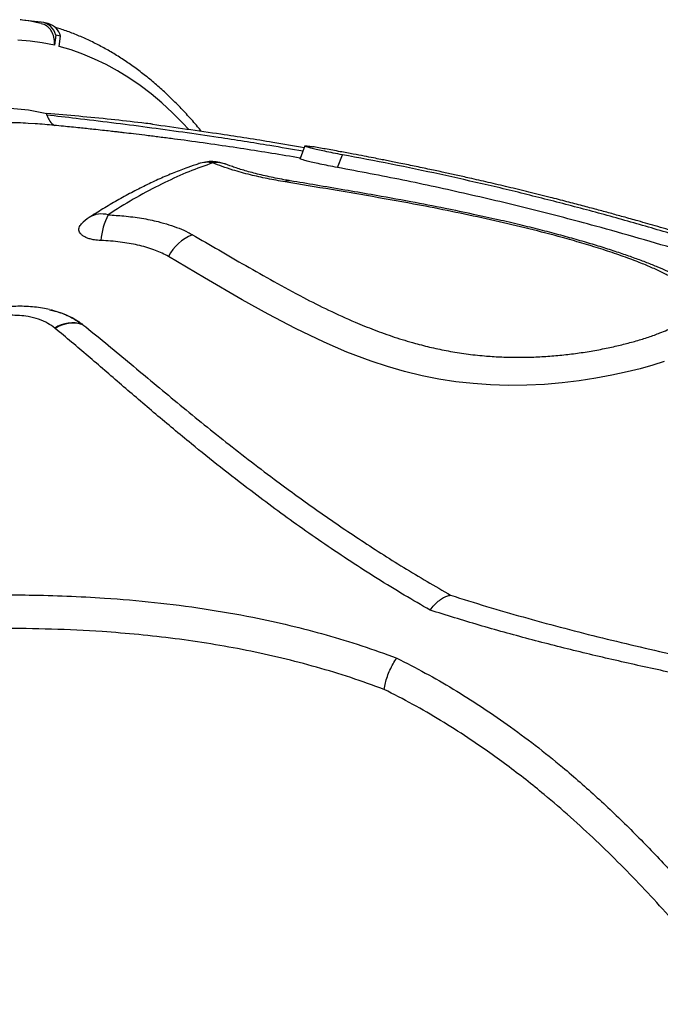
# Model space of a CAD drawing. Units: millimetres. Extents: x 603.3 to 617.6, y 377.7 to 385.9.
# Drawn here: x 608.1 to 608.4, y 382.5 to 382.9 of the extents above; entities that cross this region are included whole.
import ezdxf

# ---------------------------------------------------------------- set-up
doc = ezdxf.new("R2010")
doc.units = ezdxf.units.MM

msp = doc.modelspace()

# ---------------------------------------------------------------- linework, layer by layer
at = {"color": 7, "linetype": 'Continuous', "lineweight": 25}
for p, q in [((608.1034603493557, 382.9403973880837), (608.0955093807698, 382.9411788308156)), ((608.1069201373218, 382.9396220654045), (608.1045522391846, 382.9402094331996)), ((608.110555971507, 382.9340458699705), (608.1098898091861, 382.9290364230627)), ((608.1129238696442, 382.9334585021755), (608.110555971507, 382.9340458699705)), ((608.1122577073234, 382.9284490552676), (608.1129238696442, 382.9334585021755)), ((608.1005000654228, 382.8906751072544), (608.0970828379716, 382.8908703663707)), ((608.2321497606599, 382.8799236665961), (608.2297671181536, 382.8737314487805)), ((608.2480816039205, 382.8693925854083), (608.2504652842226, 382.8755875003373)), ((608.1075894654406, 382.7998790228642), (608.1082077654922, 382.799722962387)), ((608.1089595279499, 382.7996784451468), (608.1082413456037, 382.7998565935115)), ((608.110311964518, 382.7908525771103), (608.1101171744465, 382.7910113973065)), ((608.1235818642383, 382.7928630766618), (608.1238392841475, 382.7926604399236))]:
    msp.add_line(p, q, dxfattribs=at)
at = {"color": 7, "linetype": 'Continuous', "lineweight": 25, "flags": 128}
for points in [[(608.1098898091861, 382.9290364230627), (608.1040061322993, 382.9302430566036), (608.098081851409, 382.9310999456449), (608.0921217807212, 382.9316063938588)], [(608.1754038787767, 382.8881602964287), (608.1726437363582, 382.8910769897898), (608.1675500937506, 382.8961342466433), (608.1623642098652, 382.9008694765949), (608.15709029887, 382.9052788316888), (608.1517326464651, 382.9093587287823), (608.1462956064014, 382.9131058524579), (608.1407835969418, 382.9165171577172), (608.1352010972712, 382.9195898724558), (608.129552643856, 382.9223214997155), (608.1238428267586, 382.9247098197135), (608.1180762859068, 382.9267528916465), (608.1122577073234, 382.9284490552676)], [(608.0882850348303, 382.8982626555079), (608.0972696240569, 382.8974725801547), (608.106161660844, 382.8958200080229), (608.106161660844, 382.8958200080229)], [(608.4075115491065, 382.7746467320336), (608.4018399481746, 382.7728775586472), (608.3957362213378, 382.7711743159422), (608.389357628309, 382.7695888988314), (608.381871169805, 382.7679585238221), (608.3741278541512, 382.7665186222145), (608.3659615049173, 382.7652642401416), (608.357628451673, 382.7642624273467), (608.3490498437627, 382.7635306309527), (608.3404146538998, 382.7631084487071), (608.3315336709622, 382.7630175805062), (608.3227172581018, 382.7632832507062), (608.3142054127476, 382.7638917461304), (608.3058547404469, 382.76483420196), (608.2975248681067, 382.7661269179472), (608.289426295117, 382.7677264101029), (608.2808060116341, 382.7698061591817), (608.2724811065573, 382.7721816089299), (608.2644608775884, 382.7748062808043), (608.2526773241688, 382.7792411597092), (608.2414969318753, 382.7840445708907), (608.2275038504935, 382.7907645739305), (608.2142459279227, 382.7977454617395), (608.2015817921588, 382.8048297190386), (608.1831862066427, 382.8155215256007), (608.1655392147559, 382.8259453451762), (608.1655392147559, 382.8259453451762)]]:
    msp.add_lwpolyline(points, dxfattribs=at)
at = {"color": 7, "linetype": 'Continuous', "lineweight": 25}
for centre, radius, start, end in [((608.1024092334264, 382.9320839205697), 0.008379653143424032, 13.54049398245898, 82.79402539897812), ((608.1046941045655, 382.9314479525293), 0.008471796924515808, 13.72857713012688, 74.76622236474694), ((608.1844267712669, 382.8584858848781), 0.0134342973990473, 78.04798599084845, 108.2329528191636), ((608.1865251549456, 382.8522644487316), 0.0200000000000326, 68.02774348104033, 108.2275684422864), ((608.1890751831129, 382.8584596472249), 0.01330087890781971, 68.3783735652389, 98.06589182626817), ((608.2244527729227, 382.8591725626284), 0.003731665622192747, 81.86172616955648, 121.4453261174052), ((608.1377613893928, 382.828215453221), 0.02000000000003731, 122.969855932229, 137.0939222668081), ((608.1329832332231, 382.8349096043968), 0.01178930744476664, 74.43488470715323, 121.1921517150399), ((608.165483491297, 382.8311114420172), 0.03302006712120896, 152.6795514336679, 175.4430962831403), ((608.1861899164502, 382.814951516807), 0.02339478024434363, 112.499984793571, 151.9704711546065), ((608.1187930369579, 382.7778047351993), 0.01580147190393186, 72.3583867916741, 123.3021426145945), ((608.1189840255586, 382.7774769109885), 0.01594092490713712, 72.26720937178715, 122.9572012698573)]:
    msp.add_arc(centre, radius, start, end, dxfattribs=at)
for points, knots in [([(608.1035165250116, 382.9396933044848), (608.1024422622537, 382.939903765236), (608.0994177434264, 382.9404963041655), (608.0959686903857, 382.9411947948505), (608.0935697554191, 382.9414794417191), (608.0931391402623, 382.9415305365831)], [0, 0, 0, 0, 0.3112738530198451, 0.8763718391963436, 1, 1, 1, 1]), ([(608.1098898091861, 382.9290364230627), (608.1099146218913, 382.9292530135788), (608.1100665041657, 382.9305787964755), (608.109868089356, 382.9330436549052), (608.1087912756707, 382.9356827335898), (608.1071163628679, 382.9377903724624), (608.1053833142505, 382.9391203408925), (608.1039513724949, 382.9394249680906), (608.1034792358225, 382.9395254090974)], [0, 0, 0, 0, 0.04527433600998274, 0.2771309724189961, 0.5089870238428467, 0.6541054827725412, 0.8859524238993371, 0.9999999999999999, 0.9999999999999999, 0.9999999999999999, 0.9999999999999999]), ([(608.1815983844477, 382.8871184286888), (608.1810074004192, 382.8878445179353), (608.1788294523179, 382.8905203680753), (608.17495322856, 382.8948594872538), (608.1699758526198, 382.9001298306495), (608.164894925969, 382.905091920704), (608.159723953158, 382.9097637719298), (608.1544652279905, 382.9141350730887), (608.149124387481, 382.9182035748804), (608.1437064583197, 382.9219653826293), (608.1382168780983, 382.9254178515554), (608.1326609706368, 382.9285580047181), (608.1270445463055, 382.9313861730757), (608.121371494652, 382.9338931455403), (608.1156748391644, 382.9360988697973), (608.1118393533644, 382.9373029369448), (608.1099358807744, 382.9379004906659)], [0, 0, 0, 0, 0.02822379351607218, 0.1040128912471605, 0.1797137404994902, 0.2553049804404398, 0.3307639713977062, 0.4060675352716018, 0.4811929445296504, 0.5561191400478133, 0.6308281221554608, 0.7053064214975093, 0.7795465242122787, 0.853548107465614, 0.9273189427024795, 1, 1, 1, 1]), ([(608.1062884001022, 382.8949372325806), (608.1062323008648, 382.8951737390668), (608.1061594411926, 382.8954809051866), (608.1061612457327, 382.8957565902121), (608.106161660844, 382.8958200080229)], [0, 0, 0, 0, 0.7699628019604149, 1, 1, 1, 1]), ([(608.1577461597475, 382.8905103140432), (608.1577443865161, 382.8905107394451), (608.1577408502078, 382.890511587813), (608.1577295272425, 382.8905136814251), (608.1577010844412, 382.8905183574222), (608.1575847229268, 382.8905352521533), (608.1571423138713, 382.8905931893412), (608.155438810636, 382.890804880316), (608.1488036384831, 382.8915936436946), (608.1320531111851, 382.8934707014037), (608.116622541686, 382.8948708214659), (608.106161660844, 382.8958200080229)], [0, 0, 0, 0, 0.0001823246253239148, 0.0003636051839612811, 0.0007056020995666385, 0.001721746570665951, 0.006314441477815185, 0.02452872263814081, 0.0972470318616086, 0.3879946407703958, 1, 1, 1, 1]), ([(608.0970828379716, 382.8908703663707), (608.0954587210165, 382.8909888356893), (608.0902370319296, 382.8913697257144), (608.0813096149326, 382.8906748434332), (608.0704376989615, 382.8888450060181), (608.0596226102482, 382.885733142197), (608.0489085686495, 382.8814809237612), (608.0381331338184, 382.8760005693293), (608.0273325067056, 382.8692642551156), (608.0165443685871, 382.8612635938826), (608.0060060291376, 382.8521749979953), (607.9957481366027, 382.8420559136359), (607.9857939244987, 382.8309839044362), (607.975981199431, 382.8187785618179), (607.9663510151399, 382.8054338821037), (607.9569421164713, 382.7909695202723), (607.9479615166812, 382.7757037396713), (607.9394301907874, 382.7597087639427), (607.9313584242024, 382.7430695909144), (607.923614618943, 382.7255149693341), (607.9162406012446, 382.7070674122483), (607.9092716621246, 382.6877707714408), (607.9028611653356, 382.6680497475355), (607.8970180326185, 382.6479830567051), (607.8917384424277, 382.6276535552342), (607.886936281887, 382.6067297163914), (607.8826494333448, 382.585260034322), (607.8789057545592, 382.5633076106943), (607.8757876243905, 382.5413555875113), (607.8732909136932, 382.5194802769158), (607.8713981353227, 382.4977530321902), (607.8700784098978, 382.4758195414395), (607.8693614049305, 382.4537488048045), (607.8692644054867, 382.4316160485401), (607.8697895388453, 382.4099081606817), (607.8709201128215, 382.3886904450245), (607.8726269685217, 382.3680147132777), (607.8749379168485, 382.3475440088301), (607.8778710696084, 382.32736004327), (607.8814311958228, 382.3075416707094), (607.885540058416, 382.2885244605851), (607.8901703081038, 382.2703553857196), (607.8952844204468, 382.2530609239508), (607.9009656415586, 382.2363595843137), (607.9072184936915, 382.2203365671958), (607.9140346986887, 382.2050654611554), (607.9212646333935, 382.1908815428476), (607.9288733705212, 382.1778082178481), (607.93681924021, 382.1658437255066), (607.9452313890478, 382.1547935750225), (607.9541002859307, 382.1447370645053), (607.9634053718561, 382.1357334888642), (607.9726791901313, 382.1281976890247), (607.9818515654501, 382.1220071171303), (607.9909015930416, 382.1170317309751), (608.0001607866996, 382.1129626966387), (608.0064894231796, 382.1110982249483), (608.0096537414237, 382.1101659891019)], [0, 0, 0, 0, 0.0084297437485814, 0.02710242066948102, 0.04577509754239767, 0.0639905968503386, 0.08222011378837374, 0.1004356128268173, 0.1191802228987893, 0.1379401109474055, 0.1566847205689192, 0.1748998710726913, 0.1931290393232031, 0.211344189309829, 0.2300884649832154, 0.2488480191663426, 0.2675922941591597, 0.2858066536910498, 0.3040350306456604, 0.3222493895172929, 0.3409928674221865, 0.3597516237150137, 0.378495100875359, 0.3967083803765568, 0.4149356765444998, 0.4331489554415848, 0.4518913216753611, 0.4706489653732986, 0.4893913310829002, 0.5076035437969164, 0.5258297720770382, 0.5440419845444254, 0.5627832267626126, 0.581539744647894, 0.6002809869277532, 0.6184926216585303, 0.6367182707773564, 0.6549299059229745, 0.6736704980117255, 0.6924263633909811, 0.7111669563617556, 0.7293790277005681, 0.7476051127413585, 0.765817185180319, 0.7845581608744808, 0.8033144079956145, 0.8220553851152822, 0.8402690774530664, 0.8584967840679094, 0.8767104776353086, 0.8954530932970763, 0.9142109808269807, 0.9329535975460094, 0.949627862788146, 0.9663021281424137, 0.9831510640493665, 1, 1, 1, 1]), ([(608.2298589786164, 382.8739701837117), (608.2298293619106, 382.8739753206819), (608.2252298839298, 382.8747730927736), (608.216091131869, 382.8762848444526), (608.2022214128804, 382.8784816037363), (608.1879323959597, 382.8806089706305), (608.1760889158793, 382.8822628329992), (608.1668477577007, 382.8834903851298), (608.1604592886448, 382.8843132308618), (608.154320439743, 382.8850788904579), (608.1488303259299, 382.8857429275016), (608.1448622902735, 382.8862103444234), (608.142034246882, 382.8865378160813), (608.1397443885797, 382.8868001135207), (608.1368516656546, 382.887126933713), (608.1331732675316, 382.8875349744371), (608.1282293469852, 382.8880707398083), (608.1218701101379, 382.8887382887038), (608.1139440858514, 382.8895316913628), (608.1066873388893, 382.8902293010669), (608.1020690671224, 382.8906363683078), (608.1005082708091, 382.8907739412097)], [0, 0, 0, 0, 0.0006911324040478273, 0.107332945484079, 0.2129770188140515, 0.3235095027370057, 0.439470224437514, 0.4880107597832086, 0.5378729515990927, 0.5875713351252343, 0.6302367853965196, 0.6650046287137631, 0.6794254665922881, 0.6956910888514786, 0.7180086420511048, 0.7463828914847833, 0.7808168828566534, 0.8323866583249424, 0.8934396511806487, 0.9639867448270043, 1, 1, 1, 1]), ([(608.1062884001022, 382.8949372325806), (608.1065948793668, 382.8941481240858), (608.1072863870415, 382.8923676624249), (608.108714731976, 382.8905762263628), (608.109905424071, 382.8900199690045), (608.1102043353417, 382.8898803261913)], [0, 0, 0, 0, 0.3734986256670822, 0.842723133416554, 1, 1, 1, 1]), ([(608.2311460564665, 382.8773151531614), (608.2257813504082, 382.8782449477225), (608.2120536663444, 382.8806241882328), (608.1867541516207, 382.884556778779), (608.1552391289374, 382.8890336318526), (608.127351025002, 382.8925392523437), (608.1110183080848, 382.8943987324688), (608.1062884001022, 382.8949372325806)], [0, 0, 0, 0, 0.1296057830786839, 0.3316467339651695, 0.6092428843595585, 0.8868378598694069, 1, 1, 1, 1]), ([(608.1577461597475, 382.8905103140432), (608.1688941651306, 382.8889612688979), (608.1885197532931, 382.8862342409657), (608.2132119044588, 382.8823782078226), (608.2267453366597, 382.8800329941608), (608.2318513644416, 382.8791481686462)], [0, 0, 0, 0, 0.4502058472481323, 0.7925681987701673, 1, 1, 1, 1]), ([(608.2504652842226, 382.8755875003373), (608.2489301751111, 382.8758757393067), (608.2458600877931, 382.8764521926662), (608.2418003643663, 382.8772849493816), (608.2383130246735, 382.8780602643107), (608.2355211171847, 382.8787451562058), (608.2335227589101, 382.8793062051557), (608.2323403454893, 382.8797187006603), (608.2320151237046, 382.8799570522998), (608.2325258239626, 382.8800075648632), (608.2337541268539, 382.8798804557048), (608.2351520493811, 382.8796449682584), (608.2358171601308, 382.8795329268334)], [0, 0, 0, 0, 0.1025604155443425, 0.2051120853668306, 0.3077444587495192, 0.4103680975919386, 0.5115691044787285, 0.612765491931133, 0.7125557002193904, 0.8123450851504203, 0.9107165821749817, 1, 1, 1, 1]), ([(608.4975641376407, 382.8102058758943), (608.4954908918571, 382.8109513590932), (608.4910340527897, 382.8125539180717), (608.4844754434604, 382.8148616273056), (608.4782036110458, 382.8170409855104), (608.4727232880246, 382.818920125042), (608.4678254279102, 382.820580972622), (608.4632987882742, 382.8221000167177), (608.4591647372298, 382.8234737091804), (608.4552762898278, 382.8247543364419), (608.4514860001465, 382.8259921646488), (608.4474752487879, 382.8272904179007), (608.4430601111923, 382.8287060623564), (608.4380474883197, 382.8302960642028), (608.4323142349119, 382.8320918905753), (608.4244608108869, 382.8345166127461), (608.4150577415617, 382.8373585265678), (608.4045639708012, 382.8404469789885), (608.395469549397, 382.8430575692771), (608.3877101142449, 382.8452379174443), (608.3810264677553, 382.847083508362), (608.3744034189551, 382.8488820070965), (608.3673834106523, 382.8507547394219), (608.3597715169968, 382.8527460954087), (608.3510732128051, 382.8549731832321), (608.3415100083671, 382.8573597074806), (608.3314408701169, 382.8598007000173), (608.3217668700395, 382.8620790415877), (608.3133106405375, 382.8640157517668), (608.3060909971208, 382.8656306436059), (608.2996465893732, 382.8670444939548), (608.2928398903932, 382.8685082323032), (608.2855569735719, 382.8700389479377), (608.27950086555, 382.8712810291736), (608.2750079400919, 382.8721866211312), (608.2720578503997, 382.8727753116895), (608.2689515313659, 382.8733891751721), (608.2653192543031, 382.8740992517365), (608.2608390987922, 382.8749630315511), (608.2554249978955, 382.8759892808832), (608.2490857157737, 382.8771653056224), (608.2424458566271, 382.8783713797268), (608.2379147931927, 382.8791644117377), (608.2358169219433, 382.8795315836124)], [0, 0, 0, 0, 0.02436785650749422, 0.0523833767042605, 0.07685872566521175, 0.09779417464294289, 0.1164605821139707, 0.1340644881671972, 0.1506058954371459, 0.1646426274152266, 0.1793412159377258, 0.1947018142704247, 0.2112623380750542, 0.230615672898552, 0.2528669613574604, 0.2777224082699454, 0.3215540195485898, 0.3615448351678786, 0.3987227677773703, 0.4262444306915039, 0.450734836032367, 0.4754483000756107, 0.5021785781422182, 0.5311168561754979, 0.562501742934301, 0.601540322253693, 0.640215488693112, 0.6771715988961218, 0.7115344802581659, 0.7362329567511273, 0.7590533810231095, 0.784560515122997, 0.8133116542359551, 0.8414526402704895, 0.8530049625922344, 0.8640500520654562, 0.8747540252894879, 0.8880537892856076, 0.905028000606245, 0.9252772574175951, 0.9490743381383797, 0.9764215435473581, 1, 1, 1, 1]), ([(608.1872089122401, 382.8716289453364), (608.1833441656223, 382.8702598925384), (608.1756041921869, 382.867518074423), (608.1636770434375, 382.8621263946021), (608.1515112663658, 382.8557614863332), (608.1422743034851, 382.8502397623242), (608.1371376106431, 382.8469090716495), (608.1361466975413, 382.8462665522057)], [0, 0, 0, 0, 0.2323577988507858, 0.4653456923461905, 0.7037614839333213, 0.9428529920210598, 1, 1, 1, 1]), ([(608.2225060200464, 382.8623561897351), (608.2195661934144, 382.8628760880956), (608.2136449333121, 382.8639232428449), (608.2066285077473, 382.8655081552597), (608.201114245369, 382.86693564067), (608.1964611372706, 382.8682855608882), (608.1916838528039, 382.8698482011397), (608.1887051869977, 382.8710335223239), (608.1872089122401, 382.8716289453364)], [0, 0, 0, 0, 0.2084555375600419, 0.4198613088921747, 0.542446852903964, 0.6656452887043737, 0.8320434224074188, 1, 1, 1, 1]), ([(608.2480816039205, 382.8693925854083), (608.246546335013, 382.8696795313635), (608.243475930723, 382.8702533983178), (608.2394155128673, 382.8710842416069), (608.2359290120529, 382.8718588472191), (608.2331335062158, 382.8725454620153), (608.2311500125431, 382.8731053713022), (608.2299303648956, 382.8735272327305), (608.2298316998966, 382.8736603369018), (608.2297836189194, 382.8737252006194)], [0, 0, 0, 0, 0.1446749534381906, 0.289337324246246, 0.4341152816274389, 0.5788808222226092, 0.7216123233297811, 0.8643373872361668, 1, 1, 1, 1]), ([(608.5198875501941, 382.7999121823273), (608.5061715014295, 382.8050340022943), (608.478729810435, 382.8152812246013), (608.4433354901893, 382.8270379687083), (608.4141056509744, 382.8360950023769), (608.3911807015164, 382.8427976725986), (608.3681155816803, 382.8491535079277), (608.3448896603519, 382.855161937729), (608.3215119856716, 382.8608207838891), (608.2979725562567, 382.8661193500072), (608.2743050229648, 382.8710837208726), (608.2584118603843, 382.8740862411616), (608.2504652842226, 382.8755875003373)], [0, 0, 0, 0, 0.157775081928435, 0.3156605170538128, 0.4010145461817253, 0.4863685358741612, 0.5717956355059283, 0.6572226796048415, 0.7428770636530144, 0.8285313726625325, 0.9142657416613358, 1, 1, 1, 1]), ([(608.180242796174, 382.871184660667), (608.1784890641396, 382.8705978323106), (608.1744721886404, 382.8692537179301), (608.168158546033, 382.8667981816972), (608.161301539731, 382.8638793452687), (608.1544060705772, 382.8606500940435), (608.1474819453692, 382.8571289699727), (608.1405377084208, 382.8533105834003), (608.1336686716038, 382.849279877752), (608.1291162710816, 382.8463787033818), (608.1268831922314, 382.8449555968043)], [0, 0, 0, 0, 0.09934652240189239, 0.2275505059841123, 0.3563297541499619, 0.4855640122252847, 0.6151385028954557, 0.74494617596938, 0.8748890179298517, 1, 1, 1, 1]), ([(608.2250001867801, 382.8628905632094), (608.2243188423685, 382.8630055752889), (608.2221704574919, 382.8633682262596), (608.2187132205896, 382.8640332926878), (608.2146528012464, 382.8648743072058), (608.2108067005103, 382.8657514107525), (608.2071914237455, 382.8666507808137), (608.2038361981006, 382.8675619539181), (608.2007610745509, 382.8684724469974), (608.198001940278, 382.8693663800592), (608.1957232971646, 382.8701666061303), (608.1945029786559, 382.8706481241007), (608.1939843022776, 382.8708527854209)], [0, 0, 0, 0, 0.05224332339292936, 0.1647313223352166, 0.276844533597696, 0.3883019817898006, 0.4987914749838596, 0.6079729479511317, 0.7154805818264196, 0.8209236012512441, 0.9238865121771976, 0.9999999999999999, 0.9999999999999999, 0.9999999999999999, 0.9999999999999999]), ([(608.5408413518014, 382.7847224734474), (608.5272205955448, 382.7900623405641), (608.499969572083, 382.8007458034598), (608.4584587209032, 382.8152897584035), (608.4164909406086, 382.8287377672218), (608.3779255751193, 382.8398473289301), (608.3429156033252, 382.8489963336221), (608.3115650126358, 382.8564691964688), (608.2799798780711, 382.8633443076716), (608.2587143518106, 382.8673764947559), (608.2480816039205, 382.8693925854083)], [0, 0, 0, 0, 0.1447519809604908, 0.2896050377052452, 0.4343574335288422, 0.579214672149109, 0.6843241061596543, 0.7894333414270013, 0.8947168216196111, 1, 1, 1, 1]), ([(608.1772371273833, 382.8365654778185), (608.1814924105429, 382.8340951101804), (608.1900028483813, 382.8291544494928), (608.2032398848733, 382.8214723983357), (608.2169381877494, 382.8136749814367), (608.2303961148582, 382.8063780561815), (608.2435922706143, 382.7997187365416), (608.2551578203706, 382.7944390494188), (608.2659138286476, 382.7900726892599), (608.2756731457283, 382.7865764534399), (608.2850404440726, 382.7837199462473), (608.2938844495044, 382.7814743005263), (608.3021467563128, 382.7797488527073), (608.3107622522629, 382.7783628181322), (608.3191941772724, 382.7774160451156), (608.3272776201338, 382.7768766784609), (608.3350094422033, 382.7766686050217), (608.3428564945683, 382.7767736345907), (608.35072412247, 382.7771838771534), (608.3584749877756, 382.7778806036491), (608.3661336496627, 382.778842290129), (608.3736712800886, 382.7800579402337), (608.3808605647098, 382.7814744416615), (608.3875900377169, 382.7830387738528), (608.3939020268235, 382.7847358406825), (608.3998875113915, 382.786591151781), (608.4048783079544, 382.788386467974), (608.4089158895955, 382.7900505282583), (608.4121527815247, 382.7915587015269), (608.415088665134, 382.7931343527259), (608.4182190554386, 382.7951240411871), (608.4205774541565, 382.7971124527851), (608.422142024373, 382.799075180223), (608.4229479604979, 382.8005816825825), (608.4233586888568, 382.8020975306628), (608.4233852393165, 382.8036318240482), (608.4230074420083, 382.8051962088354), (608.4222037842161, 382.806832256109), (608.4209473091979, 382.8085152603558), (608.4192230572609, 382.8102509307172), (608.417094437841, 382.8119811000993), (608.4141573688702, 382.8140054349349), (608.4102611805349, 382.8162815615368), (608.4052567554003, 382.8187930546744), (608.3997607796481, 382.8212390428393), (608.3931508883726, 382.8239001068099), (608.3854198140123, 382.8267222130058), (608.3765138409483, 382.8296784456986), (608.3672726603585, 382.8325078982755), (608.35563069168, 382.8358194198145), (608.3415142687932, 382.8395001434422), (608.3248630363345, 382.8434340197712), (608.3079657471746, 382.8470815291648), (608.2889971725645, 382.8508632478865), (608.2679986224891, 382.8547008012177), (608.2450617823437, 382.8586049630241), (608.2300234544983, 382.8611059725824), (608.2225060200464, 382.8623561897351)], [0, 0, 0, 0, 0.03762799432740239, 0.07525485254422072, 0.1130191391038117, 0.1507780197288992, 0.1812677254972919, 0.2117490219432522, 0.2324848430632762, 0.2532342564082453, 0.2739511230044034, 0.2892208940502111, 0.3044877597730337, 0.3201295704301576, 0.3357679671316159, 0.3487476259953629, 0.3617262571828067, 0.3750895115384875, 0.3884525456751455, 0.4016399134730648, 0.4148275557552311, 0.4284292777352197, 0.4420311194437412, 0.4547184685147245, 0.4674053107932484, 0.4804811756286596, 0.4935552450211152, 0.5024749039858674, 0.5113937910409634, 0.5205098191931931, 0.5296245034912926, 0.5444967551051338, 0.5521263067708199, 0.5597550028284974, 0.5671206634683458, 0.5744860393135816, 0.5820899057814473, 0.5896943073062421, 0.598022560111136, 0.6063523901404124, 0.6149252890806117, 0.6234998874830618, 0.6366759589807359, 0.6498580476792323, 0.6633879336308887, 0.6769210661980941, 0.6952934895780086, 0.713670657455632, 0.7322612562766212, 0.7508539194544342, 0.7819061643440448, 0.8129808227646056, 0.8440755778059233, 0.875155243719657, 0.9167762356237553, 0.9583976888931105, 1, 1, 1, 1]), ([(608.4351735993176, 382.8001744078493), (608.4349064533357, 382.8005515020553), (608.4340837240866, 382.8017128387544), (608.4325004985019, 382.8035018359121), (608.4303859837149, 382.8056238314755), (608.427929531124, 382.8077376881917), (608.4250712763982, 382.8098854625808), (608.421783234887, 382.812050149691), (608.4180348340034, 382.814255134788), (608.4138242118305, 382.8164718589416), (608.4092406994614, 382.8186536428893), (608.4043012963493, 382.8208008822097), (608.3989708531475, 382.8229370141715), (608.3931822437428, 382.8250938039356), (608.3868156207941, 382.8273174635783), (608.3798775481158, 382.8296076702342), (608.3723719713984, 382.8319433489735), (608.3643908820986, 382.8342859889736), (608.3558726406559, 382.8366446541587), (608.3467401035176, 382.8390307450461), (608.336855601912, 382.8414676000036), (608.3260072762727, 382.8439907370404), (608.3138325896101, 382.8466602176766), (608.2996297914087, 382.8495952368367), (608.2829991448382, 382.8528182880394), (608.266615267947, 382.8557868010052), (608.2511733517616, 382.8584519370905), (608.2379930229812, 382.8607093634172), (608.2291756981623, 382.8621827143651), (608.2249852790208, 382.8628829219836)], [0, 0, 0, 0, 0.007039181639919311, 0.02167856158662759, 0.03748893179125242, 0.0548756447910981, 0.07424808816575852, 0.09552451725761169, 0.1192695349801186, 0.1443823325534808, 0.1702395758935837, 0.1969124268452452, 0.224633701870215, 0.2537715442625998, 0.2848532151001208, 0.318921523309866, 0.3542566997505306, 0.3912273277181106, 0.4299076589319789, 0.4707305903720964, 0.5142807910649847, 0.5614211019494034, 0.6135446372885117, 0.673176372024721, 0.7456555531424457, 0.828341557341843, 0.8843392030915245, 0.9450323961941968, 1, 1, 1, 1]), ([(608.1361466975413, 382.8462665522057), (608.1387264625599, 382.8461145424157), (608.1443389102529, 382.8457838351654), (608.1525490191644, 382.8446882580344), (608.1598721118805, 382.8432028164649), (608.1659073343845, 382.8415025216628), (608.1708039353553, 382.8397436234092), (608.1745413045525, 382.8380670366236), (608.1765502315137, 382.8369480751202), (608.1772371273833, 382.8365654778185)], [0, 0, 0, 0, 0.1584441507306062, 0.3447056231247891, 0.5309314979585689, 0.6641256716139106, 0.797622567557954, 0.9308027493725389, 0.9999999999999999, 0.9999999999999999, 0.9999999999999999, 0.9999999999999999]), ([(608.1325678032539, 382.8337348583659), (608.1314967436145, 382.8338107533044), (608.1296442898487, 382.8339420175772), (608.1273358794233, 382.8344556353707), (608.1255212692827, 382.8350679788709), (608.1240276760808, 382.8358451188672), (608.1228798284803, 382.8367558343201), (608.1221399808088, 382.8377744966654), (608.1218097120234, 382.8388661856991), (608.1219385520019, 382.8399912083642), (608.1223679551406, 382.8409870949928), (608.1229236801717, 382.8415758388121), (608.1231398696856, 382.8418048733761)], [0, 0, 0, 0, 0.1348266089808951, 0.2331896846800338, 0.3315547568095913, 0.4312936085526416, 0.5310383189804585, 0.6320386556968012, 0.7330460121266821, 0.8342876807301842, 0.9355341872965011, 1, 1, 1, 1]), ([(608.1655392147559, 382.8259453451762), (608.1645691572176, 382.8264814781592), (608.1626290275235, 382.8275537522039), (608.1592689608232, 382.8289687491318), (608.1555899072002, 382.8302302809087), (608.1516277459768, 382.8313029484626), (608.1474702116545, 382.8321796230193), (608.1431218089522, 382.8328730805775), (608.1385637205216, 382.8333837245655), (608.1349994324543, 382.8336336798596), (608.1329825060438, 382.8337176028531), (608.1325678032539, 382.8337348583659)], [0, 0, 0, 0, 0.1193419228288288, 0.2386856439526991, 0.3617895488563538, 0.4848991778223815, 0.6041697037326684, 0.7234471397175429, 0.8458744306673596, 0.9683100467714901, 1, 1, 1, 1]), ([(608.1076047900641, 382.7999901813857), (608.1064651934463, 382.8002442597349), (608.104058122235, 382.8007809274209), (608.1002589977894, 382.8012879976916), (608.0962464785432, 382.8015938178121), (608.0921359525729, 382.8016595911911), (608.0879286342696, 382.8014815496443), (608.0842936393274, 382.8011650145281), (608.0820698968641, 382.8008221169673), (608.0812738502336, 382.8006993678394)], [0, 0, 0, 0, 0.1369695226877783, 0.2893088569460715, 0.4414569969159921, 0.5960283385038498, 0.752620835016217, 0.9114441739317746, 0.9999999999999999, 0.9999999999999999, 0.9999999999999999, 0.9999999999999999]), ([(608.1082077654922, 382.799722962387), (608.1094859061903, 382.7994279122002), (608.1132021593191, 382.7985700401508), (608.1184173373582, 382.7962730997249), (608.1219274800611, 382.7939554300042), (608.1235818642383, 382.7928630766618)], [0, 0, 0, 0, 0.2170092546978834, 0.6309644337477469, 1, 1, 1, 1]), ([(608.1089546770346, 382.7996555251811), (608.1091075214331, 382.799625599721), (608.1108287965543, 382.7992885906429), (608.1137636939295, 382.7982515988011), (608.1177206908418, 382.7966062254264), (608.1209816134092, 382.7947777336757), (608.1227936575428, 382.793443461239), (608.1235818642383, 382.7928630766618)], [0, 0, 0, 0, 0.02516950505483122, 0.283449333270393, 0.5425687137670392, 0.8010255954382098, 1, 1, 1, 1]), ([(608.1101171744465, 382.7910113973065), (608.1090278946261, 382.7918042281723), (608.1067408474846, 382.7934688523868), (608.1023445115051, 382.7953672429587), (608.0976199691372, 382.7965989819114), (608.0929091307283, 382.7971678952445), (608.088470431923, 382.7972790363484), (608.084174230719, 382.7970433908204), (608.0813764963601, 382.796642509873), (608.080116841044, 382.7964620167483)], [0, 0, 0, 0, 0.1580067876360717, 0.331750359496818, 0.5053928713602177, 0.6346841591411934, 0.7645983170551093, 0.8940124603227089, 1, 1, 1, 1]), ([(608.2932035460664, 382.653322825155), (608.2890039089602, 382.6557569397829), (608.2802880658653, 382.6608086527372), (608.2674039781523, 382.6687290823165), (608.2544772333389, 382.6770151748506), (608.2418416997025, 382.685475471258), (608.2294896309357, 382.6940816136802), (608.2174277761127, 382.7028073252652), (608.2045431297291, 382.7124585985832), (608.1909313361033, 382.7230366824173), (608.1754453035995, 382.7355132640504), (608.159296898677, 382.7489945924005), (608.1425408099886, 382.7633274209934), (608.126313926852, 382.7774367634348), (608.1156459660167, 382.7863806274358), (608.110311964518, 382.7908525771103)], [0, 0, 0, 0, 0.05804389369529687, 0.1204631393800734, 0.1828826365799952, 0.2454217985386461, 0.307961150907662, 0.3705064520259266, 0.4330783459371472, 0.5133431855927535, 0.5936599547366063, 0.6950921442622812, 0.7965260504353903, 0.8982626231313725, 1, 1, 1, 1]), ([(608.1238392841475, 382.7926604399236), (608.1274802660053, 382.7897264030222), (608.1347622339031, 382.7838583258492), (608.1457514195173, 382.7746848093409), (608.1569343459847, 382.7653324209969), (608.1683505217845, 382.7558238660125), (608.180047323855, 382.7462249620519), (608.1920536656856, 382.7365701840047), (608.2043982830726, 382.7268998819603), (608.2193584334921, 382.7155301823988), (608.2371888122888, 382.7025499108493), (608.2582672166816, 382.6881278205542), (608.2801871321705, 382.6740391917735), (608.2955661671282, 382.6650868607103), (608.3032556033027, 382.6606107425069)], [0, 0, 0, 0, 0.0705389364049732, 0.1410779538369893, 0.2117027851603308, 0.2823271157926515, 0.3528717539023913, 0.4234160441505019, 0.4940901351271672, 0.5647639781962593, 0.6732789231744234, 0.7817924407406792, 0.8908973739679849, 1, 1, 1, 1]), ([(608.0338438641628, 382.6596119086408), (608.044474021326, 382.660006802714), (608.0657404995677, 382.6607968198402), (608.093172374618, 382.6608893582297), (608.1160440356252, 382.6602684610307), (608.13644095763, 382.659187823191), (608.1587893492674, 382.6572629371407), (608.1829709897959, 382.6541673234468), (608.2049712564176, 382.6503385205268), (608.2247984400173, 382.6459912157168), (608.2425017511412, 382.6413551012174), (608.2599342357939, 382.6360847459853), (608.271266184884, 382.6319853183563), (608.2769301292228, 382.6299363389861)], [0, 0, 0, 0, 0.1275646510406055, 0.2552032706692057, 0.3288738383504879, 0.4025849985724928, 0.5012580699691361, 0.5999640748017705, 0.6986209069046135, 0.7739422221757667, 0.8493158620060163, 0.9246849272304499, 1, 1, 1, 1]), ([(608.2932035460664, 382.653322825155), (608.2932155879657, 382.6533388227123), (608.293864662978, 382.6542011131544), (608.2951936637353, 382.6557870825076), (608.2972447072888, 382.6577352813714), (608.2993085527032, 382.6592231127262), (608.3013475419793, 382.6602466576408), (608.3026195873985, 382.6604893817506), (608.3032556033027, 382.6606107425069)], [0, 0, 0, 0, 0.003803415150571198, 0.2050093315298896, 0.4037434097618687, 0.6024748079928939, 0.8012395307198891, 0.9999999999999999, 0.9999999999999999, 0.9999999999999999, 0.9999999999999999]), ([(608.3032556033027, 382.6606107425069), (608.3090870463816, 382.6587700292593), (608.320749983321, 382.6550885867348), (608.338589309032, 382.6499264842006), (608.3566600287601, 382.6450007433533), (608.374955170595, 382.6403186522443), (608.3934368903604, 382.6358511409537), (608.4120999468722, 382.6315682280103), (608.4309440069935, 382.6274377131595), (608.453077202536, 382.6227629545299), (608.4785685429264, 382.6175756829744), (608.5074626882233, 382.611754548099), (608.5365571982305, 382.6058608682775), (608.5559555685369, 382.6014923857832), (608.5656546931117, 382.5993081581782)], [0, 0, 0, 0, 0.0714516219643994, 0.1429038661459446, 0.2145195563502942, 0.2861357510895527, 0.3575796125757261, 0.4290239047688132, 0.5005847646274753, 0.5721460535412676, 0.67901149132826, 0.7858794072927282, 0.8929403723134638, 1, 1, 1, 1]), ([(608.5601462455054, 382.5930971337114), (608.5556292711375, 382.5940766262864), (608.539452899431, 382.5975844248009), (608.5115577233498, 382.6030373948152), (608.4767314607313, 382.6096433118136), (608.4451002068264, 382.6157415359854), (608.4166623653558, 382.621526560037), (608.3913245449442, 382.6270071375652), (608.3662492672703, 382.6328410744648), (608.3414970342022, 382.6391364747094), (608.31706323522, 382.6458943194559), (608.3011560737559, 382.650846875159), (608.2932035460664, 382.653322825155)], [0, 0, 0, 0, 0.04896815113891326, 0.1753667278365155, 0.3018348930040177, 0.428041858792464, 0.5230168463796255, 0.6180065496507335, 0.7129767468389849, 0.8086448123689767, 0.9043350737594218, 1, 1, 1, 1]), ([(608.2707886987789, 382.6146516475645), (608.2653745871506, 382.6166095449482), (608.2545462810739, 382.6205253696659), (608.2378669343508, 382.6255588588241), (608.2209022556959, 382.6299888535569), (608.2036910423341, 382.6337615781039), (608.1863098568195, 382.6369088252902), (608.1687706305677, 382.6394605496639), (608.1510700386642, 382.6414474921374), (608.1309971004746, 382.6430839816083), (608.1085595094796, 382.6441541499453), (608.0837572312711, 382.6444920479623), (608.0588903065077, 382.6441223585365), (608.0423192387885, 382.6434861763192), (608.0340334901191, 382.6431680769638)], [0, 0, 0, 0, 0.07377898895217971, 0.1475591065111678, 0.2217553344108817, 0.2959529640035494, 0.3697118894704703, 0.4434722689607796, 0.5175124498681661, 0.5915541039554132, 0.6935143945291887, 0.7954799770322232, 0.8977373373354781, 1, 1, 1, 1]), ([(608.2707886987789, 382.6146516475645), (608.2709827584584, 382.6156843851786), (608.2713708787522, 382.6177498653811), (608.2723553720967, 382.6209379464607), (608.273610642927, 382.6240775491929), (608.275123681836, 382.6270991646127), (608.2762919493651, 382.6290002540802), (608.2769134315038, 382.6299118467013), (608.2769301292228, 382.6299363389861)], [0, 0, 0, 0, 0.1986890776872348, 0.3973791124356004, 0.5960615881643186, 0.7947446821647327, 0.9944852869852545, 1, 1, 1, 1]), ([(608.2769301292228, 382.6299363389861), (608.2816091147401, 382.627534673542), (608.2909670296773, 382.6227313714479), (608.3045909978864, 382.6148568247649), (608.317892246098, 382.6064870445025), (608.3312437122167, 382.5973426977812), (608.3446026470294, 382.5874150685733), (608.359337131122, 382.5755595907504), (608.3749303637934, 382.561890072441), (608.3912534571441, 382.5462750874163), (608.4070702172439, 382.5299383794884), (608.4224265896677, 382.5129277279148), (608.4374522136673, 382.4953862086942), (608.4473043826168, 382.4834069924576), (608.4522303524702, 382.4774175237072)], [0, 0, 0, 0, 0.06718935013675303, 0.1343778947256595, 0.2018761882020846, 0.2693754281797459, 0.3429693348250097, 0.416643156998322, 0.5134434967933025, 0.6102817379496727, 0.7070964576392457, 0.8047189406503982, 0.9023617422525789, 1, 1, 1, 1]), ([(608.4429503075656, 382.4652161054847), (608.4356138208802, 382.4740393062177), (608.4246057094634, 382.4872781739325), (608.4095521525394, 382.504357580076), (608.3980411817965, 382.5168902317404), (608.3862674237253, 382.5290809223051), (608.3741896670972, 382.5409095632068), (608.3617737069388, 382.5523379544817), (608.3473665664989, 382.5647342167776), (608.3307699672528, 382.5778119459804), (608.313812754803, 382.5897590612968), (608.2984099455667, 382.5995141461028), (608.2848235802602, 382.6074306915087), (608.2754664751475, 382.6122449284453), (608.2707886987789, 382.6146516475645)], [0, 0, 0, 0, 0.1472569471556416, 0.2209532914945951, 0.2946482434265925, 0.3682995270877097, 0.4419494506807137, 0.5158030349147603, 0.589655214934103, 0.6917569569604587, 0.7938534798528303, 0.8625636043682668, 0.9312932027658065, 1, 1, 1, 1])]:
    msp.add_open_spline(points, degree=3, knots=knots, dxfattribs=at)

doc.saveas('drawing.dxf')
